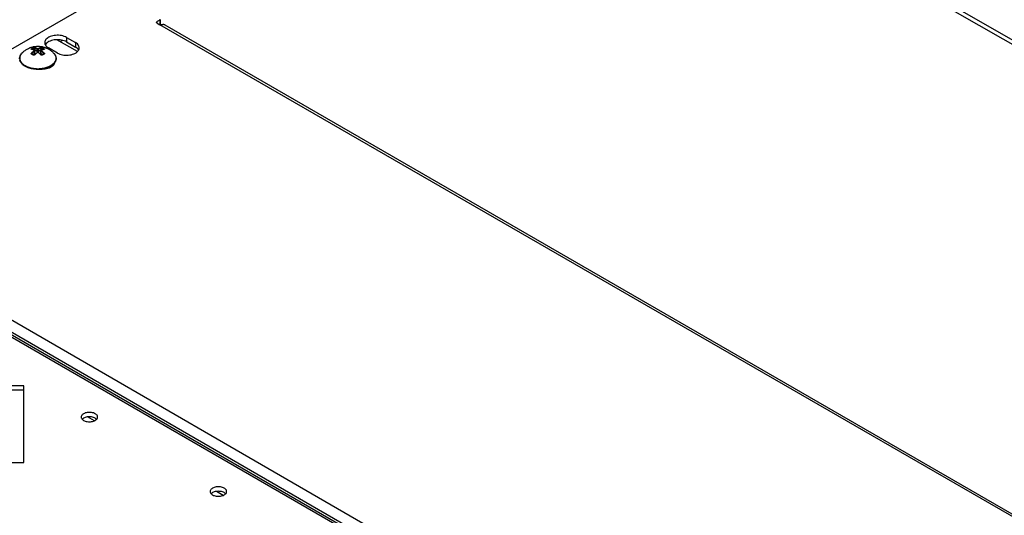
# Model space of a CAD drawing. Units: millimetres. Extents: x -318 to 317, y -590 to 599.
# Drawn here: x -31 to 104, y 432 to 500 of the extents above; entities that cross this region are included whole.
import ezdxf

# ---------------------------------------------------------------- set-up
doc = ezdxf.new("R2010")
doc.units = ezdxf.units.MM
doc.header["$LTSCALE"] = 16.335
doc.layers.get('0').update_dxf_attribs({"linetype": 'CONTINUOUS'})
doc.layers.add('ASSI', color=7, linetype='CONTINUOUS')
doc.layers.add('RACCORDO', color=7, linetype='CONTINUOUS')

msp = doc.modelspace()

# ---------------------------------------------------------------- linework, layer by layer
at = {"color": 7, "linetype": 'CONTINUOUS'}
for p, q in [((-11.33, 499.66), (-11.44, 499.72)), ((-10.81, 499.66), (144.74, 409.85)), ((-25.63, 497.67), (-22.8, 496.04)), ((-24.8, 497.54), (-25.1, 497.37)), ((-30.34, 494.28), (-30.4, 494.34)), ((-25.96, 494.39), (-26.01, 494.32)), ((-25.9, 494.45), (-25.96, 494.39)), ((-27.07, 493.62), (-27.07, 493.72)), ((-26.95, 493.76), (-26.95, 493.65)), ((-58.1, 472.36), (97.45, 382.55))]:
    msp.add_line(p, q, dxfattribs=at)
at = {"color": 253, "linetype": 'CONTINUOUS'}
for p, q in [((-30.68, 495), (-30.67, 494.95)), ((-57.28, 472.26), (98.28, 382.45))]:
    msp.add_line(p, q, dxfattribs=at)
at = {"color": 7, "linetype": 'CONTINUOUS'}
for points in [[(-29.68, 496.34), (-29.57, 496.4), (-29.47, 496.45), (-29.36, 496.5), (-29.24, 496.55), (-29.13, 496.59), (-29.01, 496.62), (-28.9, 496.65), (-28.79, 496.68), (-28.68, 496.7), (-28.57, 496.71), (-28.46, 496.72), (-28.35, 496.73), (-28.24, 496.74), (-28.13, 496.74), (-28.03, 496.73), (-27.92, 496.72), (-27.82, 496.71), (-27.72, 496.7), (-27.61, 496.68), (-27.51, 496.66), (-27.41, 496.63), (-27.31, 496.6), (-27.2, 496.56), (-27.1, 496.53), (-27, 496.48), (-26.89, 496.43), (-26.79, 496.38), (-26.7, 496.33), (-26.6, 496.27), (-26.51, 496.21), (-26.42, 496.14), (-26.33, 496.08), (-26.24, 496), (-26.16, 495.93), (-26.08, 495.84), (-25.99, 495.76)], [(-30.7, 495.01), (-30.7, 495.08), (-30.69, 495.15), (-30.68, 495.22), (-30.66, 495.29), (-30.64, 495.36), (-30.62, 495.43), (-30.58, 495.49), (-30.55, 495.56)], [(-30.55, 495.56), (-30.5, 495.63), (-30.45, 495.69), (-30.4, 495.76)], [(-30.4, 495.76), (-30.33, 495.83), (-30.25, 495.91), (-30.18, 495.98), (-30.1, 496.05), (-30.02, 496.11), (-29.94, 496.17), (-29.85, 496.23), (-29.77, 496.29), (-29.68, 496.34)], [(-25.99, 495.76), (-25.94, 495.69), (-25.89, 495.63), (-25.85, 495.56), (-25.81, 495.49), (-25.78, 495.42), (-25.75, 495.35), (-25.73, 495.28), (-25.71, 495.21), (-25.7, 495.14), (-25.7, 495.07), (-25.7, 495), (-25.7, 494.93), (-25.72, 494.86), (-25.73, 494.79), (-25.76, 494.72), (-25.79, 494.65), (-25.82, 494.59), (-25.86, 494.52), (-25.9, 494.45)], [(-30.61, 494.66), (-30.64, 494.73), (-30.66, 494.8), (-30.68, 494.87), (-30.69, 494.94)], [(-30.4, 494.34), (-30.45, 494.4), (-30.5, 494.46), (-30.54, 494.53), (-30.58, 494.6), (-30.61, 494.66)], [(-29.4, 493.75), (-29.51, 493.78), (-29.61, 493.82), (-29.7, 493.86), (-29.8, 493.9), (-29.88, 493.95), (-29.97, 494), (-30.05, 494.05), (-30.13, 494.1), (-30.2, 494.16), (-30.27, 494.22), (-30.34, 494.28)], [(-26.45, 493.98), (-26.54, 493.93), (-26.63, 493.89), (-26.72, 493.85), (-26.82, 493.81), (-26.92, 493.77)], [(-26.01, 494.32), (-26.07, 494.26), (-26.14, 494.2), (-26.21, 494.14), (-26.29, 494.09), (-26.37, 494.03), (-26.45, 493.98)], [(-29.08, 493.66), (-29.19, 493.68), (-29.3, 493.71), (-29.4, 493.75)], [(-28.63, 493.59), (-28.74, 493.6), (-28.86, 493.62), (-28.97, 493.64), (-29.08, 493.66)], [(-27.81, 493.58), (-27.92, 493.57), (-28.04, 493.57), (-28.16, 493.56), (-28.28, 493.56), (-28.39, 493.57), (-28.51, 493.58), (-28.63, 493.59)], [(-26.92, 493.77), (-27.02, 493.74), (-27.13, 493.7), (-27.24, 493.68), (-27.35, 493.65), (-27.46, 493.63), (-27.57, 493.61), (-27.69, 493.59), (-27.81, 493.58)]]:
    msp.add_lwpolyline(points, dxfattribs=at)
at = {"color": 253, "linetype": 'CONTINUOUS'}
for points in [[(-30.49, 495.64), (-30.52, 495.6), (-30.55, 495.55), (-30.57, 495.51), (-30.6, 495.46), (-30.62, 495.42), (-30.63, 495.37), (-30.65, 495.33), (-30.66, 495.28), (-30.67, 495.23), (-30.68, 495.19), (-30.68, 495.14), (-30.68, 495.09), (-30.68, 495.05), (-30.68, 495)], [(-30.4, 495.76), (-30.42, 495.73), (-30.46, 495.69)], [(-25.99, 495.76), (-25.97, 495.73), (-25.93, 495.69)], [(-25.9, 495.64), (-25.87, 495.6), (-25.85, 495.55), (-25.82, 495.51), (-25.8, 495.46), (-25.78, 495.42), (-25.76, 495.37), (-25.75, 495.33), (-25.73, 495.28), (-25.73, 495.23), (-25.72, 495.19), (-25.71, 495.14), (-25.71, 495.09), (-25.71, 495.05), (-25.72, 495), (-25.73, 494.95), (-25.73, 494.91), (-25.75, 494.86), (-25.76, 494.81), (-25.78, 494.77), (-25.8, 494.72), (-25.82, 494.68), (-25.85, 494.63), (-25.87, 494.59)], [(-30.67, 494.95), (-30.66, 494.91), (-30.65, 494.86), (-30.63, 494.81)], [(-30.63, 494.81), (-30.62, 494.77), (-30.6, 494.72), (-30.57, 494.68), (-30.55, 494.63), (-30.52, 494.59), (-30.49, 494.54), (-30.46, 494.5), (-30.42, 494.46)], [(-30.42, 494.46), (-30.39, 494.42), (-30.35, 494.38)], [(-30.35, 494.38), (-30.31, 494.34), (-30.26, 494.3)], [(-30.26, 494.3), (-30.22, 494.26), (-30.17, 494.22), (-30.12, 494.18), (-30.06, 494.15), (-30.01, 494.11), (-29.95, 494.08), (-29.89, 494.05), (-29.83, 494.02), (-29.77, 493.99), (-29.71, 493.96), (-29.64, 493.93), (-29.58, 493.9), (-29.51, 493.88)], [(-26.96, 493.85), (-26.89, 493.88), (-26.82, 493.9), (-26.75, 493.93), (-26.69, 493.96), (-26.62, 493.99), (-26.56, 494.02), (-26.5, 494.05), (-26.44, 494.08)], [(-26.13, 494.3), (-26.18, 494.26), (-26.23, 494.22), (-26.28, 494.18), (-26.33, 494.15), (-26.38, 494.11), (-26.44, 494.08)], [(-26.05, 494.38), (-26.09, 494.34), (-26.13, 494.3)], [(-25.87, 494.59), (-25.9, 494.54), (-25.93, 494.5), (-25.97, 494.46), (-26.01, 494.42), (-26.05, 494.38)], [(-29.51, 493.88), (-29.44, 493.85), (-29.37, 493.83), (-29.3, 493.81), (-29.22, 493.79), (-29.15, 493.77)], [(-29.15, 493.77), (-29.07, 493.75), (-29, 493.74), (-28.92, 493.72), (-28.84, 493.71), (-28.76, 493.7), (-28.68, 493.69), (-28.6, 493.68)], [(-28.6, 493.68), (-28.52, 493.67), (-28.44, 493.67)], [(-28.44, 493.67), (-28.36, 493.66), (-28.28, 493.66), (-28.2, 493.66), (-28.12, 493.66), (-28.03, 493.66), (-27.95, 493.67), (-27.87, 493.67), (-27.79, 493.68), (-27.71, 493.69), (-27.63, 493.7), (-27.55, 493.71), (-27.48, 493.72), (-27.4, 493.74), (-27.32, 493.75), (-27.25, 493.77), (-27.17, 493.79), (-27.1, 493.81), (-27.03, 493.83), (-26.96, 493.85)]]:
    msp.add_lwpolyline(points, dxfattribs=at)
at = {"layer": 'ASSI', "color": 7, "linetype": 'CONTINUOUS'}
for p, q in [((-24.59, 498.09), (-24.77, 498.15)), ((-24.27, 497.95), (-23.03, 497.23)), ((-27.26, 497.23), (-27.25, 497.15)), ((-27.25, 497.15), (-27.22, 497.03)), ((-24.59, 497.48), (-24.77, 497.54)), ((-24.27, 497.34), (-23.03, 496.62)), ((-22.9, 497.14), (-23.03, 497.23)), ((-22.9, 496.53), (-23.03, 496.62)), ((-30.6, 495.46), (-30.57, 495.55)), ((-25.51, 495.8), (-26.75, 496.52)), ((-22.84, 495.94), (-22.73, 496.04)), ((-22.73, 496.04), (-22.65, 496.15)), ((-22.52, 496.49), (-22.52, 496.52)), ((-26.1, 494.09), (-26.21, 493.99)), ((-26.48, 493.82), (-26.64, 493.75)), ((-30.1, 450.21), (-33.05, 450.21)), ((-30.1, 449.59), (-33.05, 449.59)), ((-30.1, 439.7), (-30.1, 450.21)), ((-22.25, 445.91), (-22.24, 445.82)), ((-21.92, 445.75), (-22.02, 445.69)), ((-20.01, 445.82), (-20, 445.91)), ((-33.05, 439.7), (-30.1, 439.7)), ((-4.58, 435.7), (-4.57, 435.62)), ((-4.25, 435.55), (-4.34, 435.48)), ((-2.34, 435.62), (-2.33, 435.7))]:
    msp.add_line(p, q, dxfattribs=at)
at = {"layer": 'ASSI', "color": 253, "linetype": 'CONTINUOUS'}
for p, q in [((-24.27, 497.95), (-24.27, 497.34)), ((-23.03, 497.23), (-23.03, 496.62))]:
    msp.add_line(p, q, dxfattribs=at)
at = {"layer": 'ASSI', "color": 7, "linetype": 'CONTINUOUS'}
for points in [[(-26.15, 498.17), (-26.34, 498.12), (-26.51, 498.06), (-26.67, 497.99), (-26.82, 497.9), (-26.94, 497.81), (-27.05, 497.71), (-27.14, 497.61), (-27.2, 497.49), (-27.24, 497.38), (-27.26, 497.26), (-27.26, 497.23)], [(-24.77, 498.15), (-24.96, 498.19), (-25.16, 498.22), (-25.36, 498.24), (-25.56, 498.24), (-25.76, 498.23), (-25.96, 498.21), (-26.15, 498.17)], [(-24.27, 497.95), (-24.43, 498.03), (-24.59, 498.09)], [(-27.22, 497.03), (-27.17, 496.91), (-27.1, 496.81), (-27, 496.7), (-26.88, 496.61), (-26.75, 496.52)], [(-27.05, 497.1), (-27.14, 496.99), (-27.18, 496.93)], [(-26.67, 497.38), (-26.82, 497.29), (-26.94, 497.2), (-27.05, 497.1)], [(-25.56, 497.63), (-25.76, 497.62), (-25.96, 497.6), (-26.15, 497.56), (-26.34, 497.51), (-26.51, 497.45), (-26.67, 497.38)], [(-24.77, 497.54), (-24.96, 497.58), (-25.16, 497.61), (-25.36, 497.63), (-25.56, 497.63)], [(-24.27, 497.34), (-24.43, 497.41), (-24.59, 497.48)], [(-22.61, 496.84), (-22.69, 496.95), (-22.78, 497.05), (-22.9, 497.14)], [(-22.52, 496.52), (-22.53, 496.61), (-22.56, 496.72), (-22.61, 496.84)], [(-30.57, 495.55), (-30.5, 495.66), (-30.42, 495.77), (-30.31, 495.87), (-30.24, 495.92)], [(-25.51, 495.8), (-25.35, 495.72), (-25.19, 495.66), (-25.01, 495.6), (-24.82, 495.56), (-24.63, 495.53), (-24.43, 495.51), (-24.22, 495.51), (-24.02, 495.52), (-23.82, 495.54), (-23.63, 495.58), (-23.44, 495.63)], [(-23.44, 495.63), (-23.27, 495.69), (-23.11, 495.76)], [(-23.11, 495.76), (-22.96, 495.85), (-22.84, 495.94)], [(-22.61, 496.21), (-22.61, 496.22), (-22.69, 496.33), (-22.78, 496.43), (-22.9, 496.53)], [(-22.65, 496.15), (-22.58, 496.26), (-22.54, 496.37), (-22.52, 496.49)], [(-26.21, 493.99), (-26.33, 493.9), (-26.48, 493.82)], [(-25.95, 494.31), (-26.01, 494.2), (-26.1, 494.09)], [(-25.91, 494.45), (-25.91, 494.43), (-25.95, 494.31)], [(-26.64, 493.75), (-26.81, 493.69), (-27, 493.64), (-27.19, 493.6), (-27.39, 493.58), (-27.59, 493.56), (-27.79, 493.57), (-27.88, 493.58)], [(-22.21, 446.07), (-22.24, 445.99), (-22.25, 445.91)], [(-22.24, 445.82), (-22.21, 445.74), (-22.17, 445.66)], [(-21.92, 446.36), (-22.02, 446.3), (-22.1, 446.23), (-22.17, 446.15), (-22.21, 446.07)], [(-22.17, 445.66), (-22.1, 445.58), (-22.02, 445.51), (-21.92, 445.45), (-21.81, 445.39), (-21.69, 445.34)], [(-22.02, 445.69), (-22.1, 445.62), (-22.12, 445.6)], [(-20, 445.91), (-20.01, 445.99), (-20.04, 446.07), (-20.09, 446.15), (-20.15, 446.23), (-20.24, 446.3), (-20.33, 446.36), (-20.44, 446.42), (-20.57, 446.47), (-20.7, 446.51), (-20.84, 446.53), (-20.98, 446.55), (-21.13, 446.55), (-21.27, 446.55), (-21.42, 446.53), (-21.56, 446.51), (-21.69, 446.47), (-21.81, 446.42), (-21.92, 446.36)], [(-20.84, 445.92), (-20.98, 445.94), (-21.13, 445.94), (-21.27, 445.94), (-21.42, 445.92), (-21.56, 445.89), (-21.69, 445.86), (-21.81, 445.81), (-21.92, 445.75)], [(-21.69, 445.34), (-21.56, 445.31), (-21.42, 445.28)], [(-21.42, 445.28), (-21.27, 445.26), (-21.13, 445.26), (-20.98, 445.26), (-20.84, 445.28), (-20.7, 445.31), (-20.57, 445.34), (-20.45, 445.39), (-20.33, 445.45)], [(-20.57, 445.86), (-20.7, 445.89), (-20.84, 445.92)], [(-20.14, 445.6), (-20.15, 445.62), (-20.24, 445.69), (-20.33, 445.75), (-20.44, 445.81), (-20.57, 445.86)], [(-20.33, 445.45), (-20.23, 445.51), (-20.15, 445.58)], [(-20.15, 445.58), (-20.09, 445.66), (-20.04, 445.74), (-20.01, 445.82)], [(-4.54, 435.87), (-4.57, 435.78), (-4.58, 435.7)], [(-4.25, 436.16), (-4.34, 436.09), (-4.43, 436.02), (-4.49, 435.95), (-4.54, 435.87)], [(-2.33, 435.7), (-2.34, 435.78), (-2.36, 435.87), (-2.41, 435.95), (-2.48, 436.02), (-2.56, 436.1), (-2.66, 436.16), (-2.77, 436.21), (-2.89, 436.26), (-3.02, 436.3), (-3.16, 436.33), (-3.3, 436.34), (-3.45, 436.35), (-3.6, 436.34), (-3.74, 436.33), (-3.88, 436.3), (-4.01, 436.26), (-4.13, 436.22), (-4.25, 436.16)], [(-4.57, 435.62), (-4.54, 435.53), (-4.49, 435.45)], [(-4.49, 435.45), (-4.42, 435.38), (-4.34, 435.3), (-4.25, 435.24), (-4.14, 435.18), (-4.01, 435.14)], [(-4.34, 435.48), (-4.43, 435.41), (-4.44, 435.39)], [(-3.16, 435.71), (-3.3, 435.73), (-3.45, 435.74), (-3.6, 435.73), (-3.74, 435.71), (-3.88, 435.69), (-4.01, 435.65), (-4.13, 435.6), (-4.25, 435.55)], [(-4.01, 435.14), (-3.88, 435.1), (-3.74, 435.07)], [(-3.74, 435.07), (-3.6, 435.06), (-3.45, 435.05), (-3.3, 435.06), (-3.16, 435.07), (-3.02, 435.1), (-2.89, 435.14), (-2.77, 435.18), (-2.66, 435.24)], [(-2.89, 435.65), (-3.02, 435.69), (-3.16, 435.71)], [(-2.46, 435.39), (-2.48, 435.41), (-2.56, 435.48), (-2.66, 435.55), (-2.77, 435.6), (-2.89, 435.65)], [(-2.66, 435.24), (-2.56, 435.31), (-2.47, 435.38)], [(-2.47, 435.38), (-2.41, 435.45), (-2.36, 435.53), (-2.34, 435.62)]]:
    msp.add_lwpolyline(points, dxfattribs=at)
at = {"layer": 'RACCORDO', "color": 7, "linetype": 'CONTINUOUS'}
for p, q in [((63.68, 521.68), (182.47, 453.09)), ((63.68, 521.06), (182.47, 452.48)), ((-63.29, 478.18), (-19.45, 503.49)), ((-11.49, 500.33), (-11.84, 500.12)), ((-11.84, 499.92), (-11.46, 499.69)), ((-11.46, 499.73), (-11.49, 499.71)), ((-11.44, 499.76), (-11.46, 499.73)), ((-11.43, 499.68), (-11.46, 499.69)), ((-11.42, 500.33), (-11.42, 499.82)), ((-29.04, 496.32), (-29.04, 496.32)), ((-29.04, 495.69), (-29.04, 495.69)), ((-29.02, 495.67), (-29.02, 495.67)), ((-28.62, 495.74), (-28.89, 495.59)), ((-28.8, 496.25), (-28.8, 496.25)), ((-28.64, 496.19), (-28.67, 496.2)), ((-28.27, 496.03), (-28.66, 496.25)), ((-28.62, 495.6), (-28.66, 495.57)), ((-28.64, 496.19), (-28.64, 496.19)), ((-28.59, 495.78), (-28.59, 496.12)), ((-27.74, 496.25), (-28.13, 496.03)), ((-27.8, 495.78), (-27.8, 496.12)), ((-27.51, 495.59), (-27.77, 495.74)), ((-27.72, 496.2), (-27.76, 496.19)), ((-27.76, 496.19), (-27.76, 496.19)), ((-27.59, 496.25), (-27.6, 496.25)), ((-27.48, 495.61), (-27.5, 495.6)), ((-27.37, 495.67), (-27.39, 495.66)), ((-27.36, 496.32), (-27.36, 496.32)), ((-27.35, 495.69), (-27.35, 495.69)), ((-26.65, 493.74), (-26.79, 493.82)), ((-20.45, 445.39), (-21.39, 445.92)), ((-2.78, 435.18), (-3.71, 435.72))]:
    msp.add_line(p, q, dxfattribs=at)
at = {"layer": 'RACCORDO', "color": 253, "linetype": 'CONTINUOUS'}
for p, q in [((-11.84, 499.92), (-11.84, 500.12)), ((-11.49, 500.33), (-11.49, 499.71)), ((144.39, 409.72), (-11.46, 499.69)), ((-29.03, 496.3), (-29.06, 496.31)), ((-29.02, 496.33), (-29.01, 496.34)), ((-29.01, 496.34), (-29.01, 496.31)), ((-29.01, 495.76), (-29.01, 495.66)), ((-28.8, 496.46), (-28.8, 496.25)), ((-28.66, 496.49), (-28.66, 496.25)), ((-28.63, 495.56), (-28.64, 495.55)), ((-28.62, 495.74), (-28.62, 496.08)), ((-28.27, 496.03), (-28.27, 496.37)), ((-28.23, 495.89), (-28.25, 495.88)), ((-28.14, 495.88), (-28.16, 495.89)), ((-28.13, 496.03), (-28.13, 496.37)), ((-27.77, 495.74), (-27.77, 496.08)), ((-27.76, 495.55), (-27.77, 495.56)), ((-27.74, 495.54), (-27.76, 495.55)), ((-27.74, 496.49), (-27.74, 496.25)), ((-27.6, 496.46), (-27.6, 496.25)), ((-27.38, 496.34), (-27.38, 496.31)), ((-27.38, 496.34), (-27.38, 496.33)), ((-27.38, 495.76), (-27.38, 495.66)), ((-27.33, 496.31), (-27.37, 496.3)), ((-26.49, 493.82), (-26.62, 493.89)), ((-26, 494.23), (-26.07, 494.27)), ((97.1, 382.42), (-58.75, 472.39)), ((-56.71, 473.57), (99.13, 383.59))]:
    msp.add_line(p, q, dxfattribs=at)
at = {"layer": 'RACCORDO', "color": 7, "linetype": 'CONTINUOUS'}
for points in [[(-11.92, 500.02), (-11.92, 500.03), (-11.91, 500.06), (-11.9, 500.08), (-11.87, 500.1), (-11.84, 500.12)], [(-11.84, 499.92), (-11.87, 499.94), (-11.9, 499.96), (-11.91, 499.98), (-11.92, 500.01), (-11.92, 500.02)], [(-11.49, 500.33), (-11.46, 500.35), (-11.44, 500.37), (-11.43, 500.39), (-11.42, 500.42), (-11.42, 500.43)], [(-11.42, 499.82), (-11.42, 499.8), (-11.43, 499.78), (-11.44, 499.76)], [(-11.17, 499.68), (-11.2, 499.67), (-11.23, 499.66), (-11.26, 499.66), (-11.3, 499.66), (-11.33, 499.66), (-11.37, 499.66), (-11.4, 499.67), (-11.43, 499.68)], [(-10.81, 499.66), (-10.82, 499.66), (-10.88, 499.69), (-10.95, 499.7), (-11.02, 499.71), (-11.09, 499.7), (-11.17, 499.68)], [(-29.04, 496.32), (-29.04, 496.32), (-29.04, 496.32), (-29.05, 496.32), (-29.05, 496.32)], [(-28.67, 496.2), (-28.72, 496.22), (-28.77, 496.24), (-28.81, 496.26), (-28.86, 496.27), (-28.91, 496.28), (-28.95, 496.3), (-29, 496.31), (-29.04, 496.32)], [(-29.02, 495.67), (-29.03, 495.67), (-29.03, 495.67), (-29.03, 495.67), (-29.03, 495.67), (-29.04, 495.68), (-29.04, 495.68), (-29.04, 495.69), (-29.04, 495.69)], [(-28.81, 495.54), (-28.82, 495.55), (-28.85, 495.57), (-28.87, 495.58), (-28.9, 495.6), (-28.93, 495.61), (-28.95, 495.63), (-28.98, 495.64), (-29.01, 495.66), (-29.02, 495.67)], [(-28.66, 495.57), (-28.66, 495.56), (-28.67, 495.56), (-28.68, 495.55), (-28.68, 495.55), (-28.69, 495.54), (-28.7, 495.54), (-28.71, 495.54), (-28.72, 495.53), (-28.73, 495.53), (-28.74, 495.53), (-28.75, 495.53), (-28.76, 495.53), (-28.77, 495.53), (-28.77, 495.53), (-28.78, 495.53), (-28.79, 495.53), (-28.8, 495.54), (-28.8, 495.54), (-28.81, 495.54)], [(-28.66, 496.25), (-28.66, 496.26), (-28.67, 496.26), (-28.68, 496.26), (-28.68, 496.26), (-28.69, 496.27), (-28.7, 496.27), (-28.71, 496.27), (-28.72, 496.27), (-28.73, 496.27), (-28.74, 496.27), (-28.74, 496.27), (-28.75, 496.27), (-28.76, 496.27), (-28.77, 496.26), (-28.78, 496.26), (-28.78, 496.26), (-28.79, 496.26), (-28.8, 496.25)], [(-28.59, 496.12), (-28.59, 496.13), (-28.59, 496.14), (-28.6, 496.15), (-28.6, 496.15), (-28.6, 496.16), (-28.61, 496.16), (-28.61, 496.17), (-28.62, 496.18), (-28.62, 496.18), (-28.63, 496.19), (-28.64, 496.19)], [(-28.26, 495.9), (-28.3, 495.87), (-28.34, 495.83), (-28.39, 495.8), (-28.44, 495.76), (-28.48, 495.72), (-28.53, 495.68), (-28.57, 495.64), (-28.62, 495.6)], [(-28.59, 495.78), (-28.59, 495.78), (-28.59, 495.77), (-28.6, 495.77), (-28.6, 495.76), (-28.6, 495.76), (-28.61, 495.75), (-28.61, 495.75), (-28.62, 495.75), (-28.62, 495.74)], [(-28.13, 496.03), (-28.13, 496.03), (-28.14, 496.02), (-28.15, 496.02), (-28.15, 496.02), (-28.16, 496.02), (-28.17, 496.01), (-28.18, 496.01), (-28.19, 496.01), (-28.2, 496.01), (-28.21, 496.01), (-28.21, 496.01), (-28.22, 496.01), (-28.23, 496.02), (-28.24, 496.02), (-28.25, 496.02), (-28.25, 496.02), (-28.26, 496.03), (-28.27, 496.03)], [(-28.13, 495.9), (-28.13, 495.9), (-28.14, 495.9), (-28.15, 495.91), (-28.16, 495.91), (-28.17, 495.91), (-28.18, 495.91), (-28.19, 495.92), (-28.2, 495.92), (-28.21, 495.92), (-28.22, 495.92), (-28.22, 495.91), (-28.23, 495.91), (-28.24, 495.91), (-28.25, 495.9), (-28.26, 495.9), (-28.26, 495.9)], [(-27.74, 495.57), (-27.77, 495.6), (-27.82, 495.64), (-27.86, 495.68), (-27.91, 495.72), (-27.96, 495.76), (-28, 495.8), (-28.05, 495.83), (-28.1, 495.87), (-28.13, 495.9)], [(-27.76, 496.19), (-27.76, 496.19), (-27.77, 496.18), (-27.78, 496.18), (-27.78, 496.17), (-27.79, 496.17), (-27.79, 496.16), (-27.8, 496.15), (-27.8, 496.15), (-27.8, 496.14), (-27.8, 496.13), (-27.8, 496.12)], [(-27.77, 495.74), (-27.78, 495.75), (-27.78, 495.75), (-27.79, 495.75), (-27.79, 495.76), (-27.8, 495.76), (-27.8, 495.77), (-27.8, 495.77), (-27.8, 495.78), (-27.8, 495.78)], [(-27.6, 496.25), (-27.6, 496.26), (-27.61, 496.26), (-27.62, 496.26), (-27.62, 496.26), (-27.63, 496.27), (-27.64, 496.27), (-27.65, 496.27), (-27.66, 496.27), (-27.67, 496.27), (-27.68, 496.27), (-27.68, 496.27), (-27.69, 496.27), (-27.7, 496.27), (-27.71, 496.26), (-27.72, 496.26), (-27.72, 496.26), (-27.73, 496.26), (-27.74, 496.25)], [(-27.59, 495.54), (-27.59, 495.54), (-27.6, 495.54), (-27.6, 495.53), (-27.61, 495.53), (-27.62, 495.53), (-27.63, 495.53), (-27.64, 495.53), (-27.64, 495.53), (-27.65, 495.53), (-27.66, 495.53), (-27.67, 495.53), (-27.68, 495.53), (-27.69, 495.54), (-27.7, 495.54), (-27.71, 495.55), (-27.72, 495.55), (-27.73, 495.56), (-27.73, 495.56), (-27.74, 495.57)], [(-27.36, 496.32), (-27.39, 496.31), (-27.44, 496.3), (-27.49, 496.29), (-27.53, 496.27), (-27.58, 496.26), (-27.63, 496.24), (-27.67, 496.22), (-27.72, 496.2)], [(-27.5, 495.6), (-27.51, 495.59), (-27.53, 495.58), (-27.54, 495.57), (-27.55, 495.56), (-27.57, 495.55), (-27.59, 495.54)], [(-27.39, 495.66), (-27.4, 495.65), (-27.42, 495.64), (-27.43, 495.63), (-27.45, 495.63), (-27.46, 495.62), (-27.48, 495.61)], [(-27.35, 495.69), (-27.35, 495.69), (-27.36, 495.68), (-27.36, 495.68), (-27.36, 495.68), (-27.36, 495.67), (-27.36, 495.67), (-27.37, 495.67), (-27.37, 495.67)], [(-27.35, 496.32), (-27.35, 496.32), (-27.35, 496.32), (-27.35, 496.32), (-27.35, 496.32), (-27.35, 496.32), (-27.36, 496.32), (-27.36, 496.32)]]:
    msp.add_lwpolyline(points, dxfattribs=at)
at = {"layer": 'RACCORDO', "color": 253, "linetype": 'CONTINUOUS'}
for points in [[(-29.06, 496.31), (-29.07, 496.31), (-29.08, 496.31), (-29.09, 496.32), (-29.09, 496.32), (-29.1, 496.33), (-29.1, 496.33), (-29.1, 496.34), (-29.1, 496.34), (-29.1, 496.35), (-29.1, 496.35), (-29.1, 496.36), (-29.1, 496.36), (-29.09, 496.37), (-29.09, 496.38), (-29.08, 496.38), (-29.08, 496.39), (-29.07, 496.39), (-29.06, 496.4)], [(-29.06, 495.65), (-29.07, 495.66), (-29.08, 495.66), (-29.08, 495.67), (-29.09, 495.68), (-29.09, 495.68), (-29.1, 495.69), (-29.1, 495.7), (-29.1, 495.71), (-29.1, 495.72), (-29.1, 495.73), (-29.1, 495.74), (-29.1, 495.75), (-29.1, 495.76), (-29.09, 495.77), (-29.09, 495.78), (-29.08, 495.79), (-29.07, 495.8), (-29.06, 495.81)], [(-29.06, 496.4), (-29.05, 496.41), (-29.04, 496.42), (-29.02, 496.42), (-29.01, 496.43), (-29, 496.44), (-28.99, 496.44), (-28.98, 496.45), (-28.96, 496.46), (-28.95, 496.47)], [(-29.06, 496.4), (-29.06, 496.4), (-29.05, 496.4), (-29.05, 496.39), (-29.04, 496.39), (-29.04, 496.39), (-29.03, 496.38), (-29.03, 496.38), (-29.03, 496.37), (-29.02, 496.37), (-29.02, 496.36), (-29.02, 496.36), (-29.01, 496.35), (-29.01, 496.35), (-29.01, 496.34), (-29.01, 496.34)], [(-29.06, 496.31), (-29.06, 496.31), (-29.05, 496.31), (-29.05, 496.32), (-29.04, 496.32), (-29.04, 496.32)], [(-29.06, 495.81), (-29.03, 495.84), (-29, 495.87), (-28.97, 495.9), (-28.94, 495.93), (-28.91, 495.95), (-28.88, 495.97), (-28.85, 496), (-28.83, 496.02), (-28.8, 496.04), (-28.78, 496.06), (-28.75, 496.08), (-28.73, 496.09), (-28.71, 496.11), (-28.69, 496.13), (-28.66, 496.14)], [(-29.06, 495.81), (-29.06, 495.81), (-29.05, 495.81), (-29.05, 495.8), (-29.04, 495.8), (-29.03, 495.79), (-29.03, 495.79), (-29.03, 495.78), (-29.02, 495.78), (-29.02, 495.77), (-29.01, 495.77), (-29.01, 495.76), (-29.01, 495.76)], [(-29.06, 495.65), (-29.06, 495.66), (-29.05, 495.66), (-29.05, 495.66), (-29.04, 495.67), (-29.04, 495.67), (-29.03, 495.67), (-29.03, 495.67), (-29.03, 495.67), (-29.02, 495.67)], [(-28.84, 495.53), (-28.87, 495.54), (-28.89, 495.56), (-28.92, 495.57), (-28.94, 495.59), (-28.96, 495.6), (-28.99, 495.61), (-29.01, 495.63), (-29.04, 495.64), (-29.06, 495.65)], [(-29.04, 495.69), (-29.04, 495.69), (-29.04, 495.7), (-29.04, 495.71), (-29.03, 495.72), (-29.03, 495.73), (-29.03, 495.73), (-29.02, 495.74), (-29.02, 495.75), (-29.01, 495.76)], [(-29.03, 496.32), (-29.02, 496.33), (-29.02, 496.33)], [(-29.03, 496.32), (-29.03, 496.32), (-29.03, 496.32), (-29.03, 496.32)], [(-28.66, 496.18), (-28.69, 496.19), (-28.71, 496.2), (-28.73, 496.21), (-28.76, 496.22), (-28.79, 496.23), (-28.81, 496.24), (-28.84, 496.25), (-28.86, 496.26), (-28.89, 496.27), (-28.92, 496.27), (-28.94, 496.28), (-28.97, 496.29), (-29, 496.3), (-29.03, 496.3)], [(-29.01, 496.34), (-29, 496.34), (-28.99, 496.35), (-28.97, 496.36), (-28.96, 496.36), (-28.95, 496.37), (-28.94, 496.38), (-28.93, 496.39), (-28.92, 496.39), (-28.9, 496.4)], [(-29.01, 495.76), (-28.98, 495.79), (-28.95, 495.82), (-28.92, 495.84), (-28.89, 495.87), (-28.86, 495.89), (-28.83, 495.92), (-28.81, 495.94), (-28.78, 495.96), (-28.75, 495.98), (-28.73, 496), (-28.71, 496.02), (-28.68, 496.03), (-28.66, 496.05), (-28.64, 496.07), (-28.62, 496.08)], [(-28.95, 496.47), (-28.94, 496.47), (-28.93, 496.48), (-28.92, 496.49), (-28.9, 496.49), (-28.89, 496.5), (-28.88, 496.51), (-28.87, 496.51), (-28.86, 496.52), (-28.84, 496.52)], [(-28.9, 496.4), (-28.89, 496.41), (-28.88, 496.41), (-28.87, 496.42), (-28.86, 496.43), (-28.85, 496.43), (-28.83, 496.44), (-28.82, 496.45), (-28.81, 496.45), (-28.8, 496.46)], [(-28.84, 496.52), (-28.83, 496.53), (-28.82, 496.53), (-28.81, 496.54), (-28.8, 496.54), (-28.79, 496.55), (-28.78, 496.55), (-28.77, 496.55), (-28.75, 496.55), (-28.74, 496.56), (-28.73, 496.56), (-28.71, 496.56), (-28.7, 496.56), (-28.69, 496.56), (-28.67, 496.56), (-28.66, 496.56), (-28.65, 496.56), (-28.64, 496.56), (-28.63, 496.56)], [(-28.84, 496.52), (-28.84, 496.52), (-28.84, 496.52), (-28.83, 496.52), (-28.83, 496.52), (-28.82, 496.51), (-28.82, 496.51), (-28.81, 496.5), (-28.81, 496.5), (-28.81, 496.49), (-28.8, 496.49), (-28.8, 496.48), (-28.8, 496.48), (-28.8, 496.47), (-28.8, 496.46), (-28.8, 496.46)], [(-28.64, 495.55), (-28.65, 495.54), (-28.66, 495.54), (-28.67, 495.53), (-28.69, 495.52), (-28.7, 495.52), (-28.71, 495.51), (-28.73, 495.51), (-28.74, 495.51), (-28.75, 495.51), (-28.77, 495.51), (-28.78, 495.51), (-28.79, 495.51), (-28.8, 495.51), (-28.81, 495.51), (-28.82, 495.52), (-28.83, 495.52), (-28.84, 495.53)], [(-28.84, 495.53), (-28.84, 495.53), (-28.84, 495.54), (-28.83, 495.54), (-28.83, 495.54), (-28.82, 495.54), (-28.82, 495.54), (-28.81, 495.54), (-28.81, 495.54), (-28.81, 495.54), (-28.81, 495.54)], [(-28.8, 496.46), (-28.79, 496.46), (-28.79, 496.46), (-28.78, 496.47), (-28.77, 496.47), (-28.76, 496.47), (-28.75, 496.47), (-28.75, 496.48), (-28.74, 496.48), (-28.73, 496.48), (-28.72, 496.48), (-28.71, 496.49), (-28.7, 496.49), (-28.69, 496.49), (-28.69, 496.49), (-28.68, 496.49), (-28.67, 496.49), (-28.66, 496.49), (-28.66, 496.49)], [(-28.63, 496.56), (-28.63, 496.56), (-28.64, 496.55), (-28.64, 496.55), (-28.65, 496.54), (-28.65, 496.54), (-28.65, 496.53), (-28.66, 496.52), (-28.66, 496.52), (-28.66, 496.51), (-28.66, 496.5), (-28.66, 496.5), (-28.66, 496.49)], [(-28.66, 496.49), (-28.63, 496.49), (-28.6, 496.48), (-28.57, 496.47), (-28.55, 496.46), (-28.52, 496.46), (-28.49, 496.45), (-28.47, 496.44), (-28.44, 496.43), (-28.42, 496.42), (-28.39, 496.42), (-28.36, 496.41), (-28.34, 496.4), (-28.31, 496.39), (-28.29, 496.38), (-28.27, 496.37)], [(-28.66, 496.18), (-28.66, 496.19), (-28.65, 496.19), (-28.65, 496.19), (-28.64, 496.19), (-28.64, 496.19), (-28.64, 496.19)], [(-28.66, 496.14), (-28.66, 496.14), (-28.66, 496.15), (-28.66, 496.15), (-28.65, 496.15), (-28.65, 496.15), (-28.65, 496.16), (-28.65, 496.16), (-28.65, 496.16), (-28.65, 496.16), (-28.65, 496.17), (-28.65, 496.17), (-28.65, 496.17), (-28.65, 496.17), (-28.65, 496.17), (-28.65, 496.18), (-28.66, 496.18), (-28.66, 496.18), (-28.66, 496.18), (-28.66, 496.18), (-28.66, 496.18), (-28.66, 496.18)], [(-28.66, 496.14), (-28.66, 496.14), (-28.65, 496.13), (-28.65, 496.13), (-28.64, 496.13), (-28.64, 496.12), (-28.64, 496.12), (-28.63, 496.11), (-28.63, 496.1), (-28.63, 496.1), (-28.62, 496.09), (-28.62, 496.09), (-28.62, 496.08)], [(-28.63, 495.56), (-28.63, 495.57), (-28.64, 495.57), (-28.64, 495.57), (-28.65, 495.57), (-28.65, 495.57), (-28.65, 495.57), (-28.66, 495.57), (-28.66, 495.57)], [(-28.63, 496.56), (-28.6, 496.55), (-28.57, 496.55), (-28.54, 496.54), (-28.52, 496.53), (-28.49, 496.52), (-28.46, 496.52), (-28.44, 496.51), (-28.41, 496.5), (-28.38, 496.49), (-28.36, 496.48), (-28.33, 496.47), (-28.3, 496.46), (-28.28, 496.45), (-28.26, 496.44), (-28.23, 496.43)], [(-28.25, 495.88), (-28.27, 495.86), (-28.3, 495.84), (-28.32, 495.83), (-28.34, 495.81), (-28.37, 495.79), (-28.39, 495.77), (-28.42, 495.75), (-28.45, 495.72), (-28.48, 495.7), (-28.5, 495.68), (-28.53, 495.65), (-28.56, 495.62), (-28.6, 495.59), (-28.63, 495.56)], [(-28.62, 496.08), (-28.61, 496.09), (-28.61, 496.09), (-28.6, 496.09), (-28.6, 496.1), (-28.6, 496.1), (-28.59, 496.11), (-28.59, 496.11), (-28.59, 496.12), (-28.59, 496.12)], [(-28.23, 496.43), (-28.24, 496.43), (-28.24, 496.43), (-28.25, 496.42), (-28.25, 496.42), (-28.26, 496.41), (-28.26, 496.4), (-28.26, 496.4), (-28.26, 496.39), (-28.27, 496.39), (-28.27, 496.38), (-28.27, 496.37), (-28.27, 496.37)], [(-28.27, 496.37), (-28.26, 496.36), (-28.26, 496.36), (-28.26, 496.36), (-28.25, 496.36), (-28.25, 496.36), (-28.24, 496.36), (-28.23, 496.36), (-28.23, 496.35), (-28.22, 496.35), (-28.21, 496.35), (-28.21, 496.35), (-28.2, 496.35), (-28.19, 496.35), (-28.18, 496.35), (-28.17, 496.35), (-28.17, 496.35), (-28.16, 496.36), (-28.15, 496.36), (-28.14, 496.36), (-28.13, 496.36), (-28.13, 496.37)], [(-28.23, 495.89), (-28.24, 495.89), (-28.24, 495.9), (-28.25, 495.9), (-28.25, 495.9), (-28.26, 495.9), (-28.26, 495.9), (-28.26, 495.9)], [(-28.23, 496.43), (-28.23, 496.43), (-28.23, 496.43), (-28.23, 496.43), (-28.22, 496.43), (-28.22, 496.43), (-28.22, 496.43), (-28.22, 496.43), (-28.21, 496.43), (-28.21, 496.43), (-28.21, 496.43), (-28.2, 496.43), (-28.2, 496.43), (-28.19, 496.43), (-28.19, 496.43), (-28.19, 496.43), (-28.18, 496.43), (-28.18, 496.43), (-28.17, 496.43), (-28.17, 496.43), (-28.16, 496.43), (-28.16, 496.43)], [(-28.16, 495.89), (-28.16, 495.89), (-28.17, 495.89), (-28.17, 495.9), (-28.17, 495.9), (-28.17, 495.9), (-28.18, 495.9), (-28.18, 495.9), (-28.18, 495.9), (-28.18, 495.9), (-28.19, 495.9), (-28.19, 495.9), (-28.2, 495.9), (-28.2, 495.9), (-28.2, 495.9), (-28.21, 495.9), (-28.21, 495.9), (-28.22, 495.9), (-28.22, 495.9), (-28.23, 495.9), (-28.23, 495.89), (-28.23, 495.89)], [(-28.16, 496.43), (-28.14, 496.44), (-28.12, 496.45), (-28.1, 496.46), (-28.07, 496.47), (-28.05, 496.48), (-28.03, 496.49), (-28, 496.49), (-27.97, 496.5), (-27.95, 496.51), (-27.92, 496.52), (-27.89, 496.53), (-27.86, 496.54), (-27.83, 496.54), (-27.8, 496.55), (-27.77, 496.56)], [(-28.16, 496.43), (-28.16, 496.43), (-28.15, 496.43), (-28.15, 496.42), (-28.14, 496.42), (-28.14, 496.41), (-28.13, 496.4), (-28.13, 496.4), (-28.13, 496.39), (-28.13, 496.39), (-28.13, 496.38), (-28.13, 496.37), (-28.13, 496.37)], [(-28.16, 495.89), (-28.16, 495.89), (-28.15, 495.9), (-28.15, 495.9), (-28.14, 495.9), (-28.14, 495.9), (-28.13, 495.9), (-28.13, 495.9)], [(-28.06, 495.82), (-28.09, 495.84), (-28.11, 495.86), (-28.14, 495.88)], [(-28.13, 496.37), (-28.11, 496.38), (-28.08, 496.38), (-28.06, 496.39), (-28.04, 496.4), (-28.02, 496.41), (-27.99, 496.42), (-27.97, 496.43), (-27.94, 496.44), (-27.92, 496.45), (-27.89, 496.45), (-27.86, 496.46), (-27.83, 496.47), (-27.8, 496.48), (-27.77, 496.48), (-27.74, 496.49)], [(-27.77, 495.56), (-27.79, 495.59), (-27.82, 495.62), (-27.85, 495.64), (-27.88, 495.67), (-27.91, 495.69), (-27.93, 495.71), (-27.96, 495.73), (-27.98, 495.76), (-28.01, 495.78), (-28.06, 495.82)], [(-27.8, 496.12), (-27.8, 496.12), (-27.8, 496.12), (-27.8, 496.11), (-27.8, 496.11), (-27.8, 496.11), (-27.79, 496.1), (-27.79, 496.1), (-27.79, 496.09), (-27.79, 496.09), (-27.78, 496.09), (-27.78, 496.09), (-27.78, 496.08), (-27.77, 496.08)], [(-27.77, 496.56), (-27.76, 496.56), (-27.76, 496.55), (-27.75, 496.55), (-27.75, 496.54), (-27.74, 496.54), (-27.74, 496.53), (-27.74, 496.52), (-27.74, 496.52), (-27.74, 496.51), (-27.74, 496.5), (-27.74, 496.5), (-27.74, 496.49)], [(-27.77, 496.56), (-27.75, 496.56), (-27.74, 496.56), (-27.73, 496.56), (-27.72, 496.56), (-27.71, 496.56), (-27.69, 496.56), (-27.68, 496.56), (-27.67, 496.56), (-27.65, 496.56), (-27.64, 496.55), (-27.63, 496.55), (-27.62, 496.55), (-27.6, 496.55), (-27.59, 496.54), (-27.58, 496.54), (-27.57, 496.53), (-27.56, 496.53), (-27.55, 496.52)], [(-27.73, 496.14), (-27.73, 496.14), (-27.74, 496.13), (-27.74, 496.13), (-27.75, 496.13), (-27.75, 496.12), (-27.76, 496.12), (-27.76, 496.11), (-27.77, 496.1), (-27.77, 496.1), (-27.77, 496.09), (-27.77, 496.09), (-27.77, 496.08)], [(-27.77, 496.08), (-27.75, 496.06), (-27.73, 496.05), (-27.7, 496.03), (-27.68, 496.01), (-27.65, 495.99), (-27.63, 495.97), (-27.6, 495.95), (-27.58, 495.93), (-27.55, 495.91), (-27.52, 495.88), (-27.5, 495.86), (-27.47, 495.84), (-27.44, 495.81), (-27.41, 495.78), (-27.38, 495.76)], [(-27.77, 495.56), (-27.76, 495.57), (-27.76, 495.57), (-27.75, 495.57), (-27.75, 495.57), (-27.74, 495.57), (-27.74, 495.57), (-27.74, 495.57), (-27.74, 495.57)], [(-27.73, 496.18), (-27.73, 496.19), (-27.74, 496.19), (-27.74, 496.19), (-27.75, 496.19), (-27.75, 496.19), (-27.76, 496.19)], [(-27.74, 496.49), (-27.73, 496.49), (-27.72, 496.49), (-27.72, 496.49), (-27.71, 496.49), (-27.7, 496.49), (-27.69, 496.49), (-27.68, 496.49), (-27.67, 496.48), (-27.66, 496.48), (-27.66, 496.48), (-27.65, 496.48), (-27.64, 496.47), (-27.63, 496.47), (-27.62, 496.47), (-27.62, 496.47), (-27.61, 496.46), (-27.6, 496.46), (-27.6, 496.46)], [(-27.73, 496.18), (-27.73, 496.18), (-27.74, 496.18), (-27.74, 496.18)], [(-27.74, 496.18), (-27.74, 496.18), (-27.74, 496.17), (-27.74, 496.17), (-27.74, 496.17)], [(-27.74, 496.17), (-27.74, 496.17), (-27.74, 496.16), (-27.74, 496.16), (-27.74, 496.16), (-27.74, 496.16), (-27.74, 496.15), (-27.74, 496.15), (-27.74, 496.15), (-27.74, 496.15), (-27.74, 496.15), (-27.73, 496.15), (-27.73, 496.14), (-27.73, 496.14), (-27.73, 496.14)], [(-27.55, 495.53), (-27.56, 495.52), (-27.57, 495.52), (-27.58, 495.51), (-27.59, 495.51), (-27.6, 495.51), (-27.62, 495.51), (-27.63, 495.51), (-27.64, 495.51), (-27.65, 495.51), (-27.67, 495.51), (-27.68, 495.51), (-27.69, 495.52), (-27.71, 495.52), (-27.72, 495.53), (-27.73, 495.54), (-27.74, 495.54)], [(-27.37, 496.3), (-27.4, 496.3), (-27.43, 496.29), (-27.46, 496.28), (-27.49, 496.27), (-27.52, 496.26), (-27.54, 496.25), (-27.57, 496.25), (-27.59, 496.24), (-27.62, 496.23), (-27.64, 496.22), (-27.67, 496.21), (-27.69, 496.2), (-27.71, 496.19), (-27.73, 496.18)], [(-27.73, 496.14), (-27.71, 496.12), (-27.68, 496.11), (-27.66, 496.09), (-27.63, 496.07), (-27.61, 496.05), (-27.58, 496.03), (-27.56, 496.01), (-27.53, 495.99), (-27.5, 495.96), (-27.48, 495.94), (-27.45, 495.92), (-27.42, 495.89), (-27.39, 495.87), (-27.36, 495.84), (-27.33, 495.81)], [(-27.55, 496.52), (-27.55, 496.52), (-27.56, 496.52), (-27.56, 496.52), (-27.57, 496.52), (-27.57, 496.51), (-27.58, 496.51), (-27.58, 496.5), (-27.58, 496.5), (-27.59, 496.49), (-27.59, 496.49), (-27.59, 496.48), (-27.59, 496.48), (-27.6, 496.47), (-27.6, 496.46), (-27.6, 496.46)], [(-27.6, 496.46), (-27.57, 496.45), (-27.55, 496.43), (-27.53, 496.42), (-27.5, 496.41), (-27.48, 496.39), (-27.45, 496.38), (-27.43, 496.36), (-27.41, 496.35), (-27.38, 496.34)], [(-27.55, 495.53), (-27.55, 495.53), (-27.56, 495.54), (-27.56, 495.54), (-27.57, 495.54), (-27.57, 495.54), (-27.58, 495.54), (-27.58, 495.54), (-27.58, 495.54), (-27.59, 495.54), (-27.59, 495.54)], [(-27.55, 496.52), (-27.53, 496.51), (-27.5, 496.5), (-27.48, 496.49), (-27.45, 496.47), (-27.43, 496.46), (-27.41, 496.44), (-27.38, 496.43), (-27.36, 496.42), (-27.33, 496.4)], [(-27.44, 495.59), (-27.45, 495.59), (-27.47, 495.58), (-27.48, 495.57), (-27.49, 495.57), (-27.5, 495.56), (-27.51, 495.55), (-27.53, 495.54), (-27.54, 495.54), (-27.55, 495.53)], [(-27.33, 495.65), (-27.35, 495.65), (-27.36, 495.64), (-27.37, 495.63), (-27.38, 495.63), (-27.39, 495.62), (-27.41, 495.61), (-27.42, 495.61), (-27.43, 495.6), (-27.44, 495.59)], [(-27.33, 496.4), (-27.34, 496.4), (-27.34, 496.4), (-27.35, 496.39), (-27.35, 496.39), (-27.36, 496.39), (-27.36, 496.38), (-27.36, 496.38), (-27.37, 496.37), (-27.37, 496.37), (-27.38, 496.36), (-27.38, 496.36), (-27.38, 496.35), (-27.38, 496.35), (-27.38, 496.34), (-27.38, 496.34)], [(-27.38, 496.33), (-27.37, 496.33), (-27.37, 496.32)], [(-27.33, 495.81), (-27.34, 495.81), (-27.34, 495.81), (-27.35, 495.8), (-27.35, 495.8), (-27.36, 495.79), (-27.36, 495.79), (-27.37, 495.78), (-27.37, 495.78), (-27.38, 495.77), (-27.38, 495.77), (-27.38, 495.76), (-27.38, 495.76)], [(-27.38, 495.76), (-27.38, 495.75), (-27.37, 495.74), (-27.37, 495.73), (-27.36, 495.73), (-27.36, 495.72), (-27.36, 495.71), (-27.36, 495.7), (-27.35, 495.69), (-27.35, 495.69)], [(-27.37, 496.32), (-27.36, 496.32), (-27.36, 496.32), (-27.36, 496.32)], [(-27.33, 495.65), (-27.34, 495.66), (-27.34, 495.66), (-27.35, 495.66), (-27.35, 495.67), (-27.36, 495.67), (-27.36, 495.67), (-27.36, 495.67), (-27.37, 495.67), (-27.37, 495.67)], [(-27.33, 496.31), (-27.34, 496.31), (-27.34, 496.31), (-27.35, 496.32), (-27.35, 496.32), (-27.36, 496.32)], [(-27.33, 496.4), (-27.33, 496.39), (-27.32, 496.39), (-27.31, 496.38), (-27.3, 496.38), (-27.3, 496.37), (-27.3, 496.36), (-27.29, 496.36), (-27.29, 496.35), (-27.29, 496.35), (-27.29, 496.34), (-27.29, 496.34), (-27.29, 496.33), (-27.3, 496.33), (-27.3, 496.32), (-27.31, 496.32), (-27.32, 496.31), (-27.32, 496.31), (-27.33, 496.31)], [(-27.33, 495.81), (-27.32, 495.8), (-27.32, 495.79), (-27.31, 495.78), (-27.3, 495.77), (-27.3, 495.76), (-27.29, 495.75), (-27.29, 495.74), (-27.29, 495.73), (-27.29, 495.72), (-27.29, 495.71), (-27.29, 495.7), (-27.3, 495.69), (-27.3, 495.68), (-27.3, 495.68), (-27.31, 495.67), (-27.32, 495.66), (-27.33, 495.66), (-27.33, 495.65)]]:
    msp.add_lwpolyline(points, dxfattribs=at)

doc.saveas('drawing.dxf')
